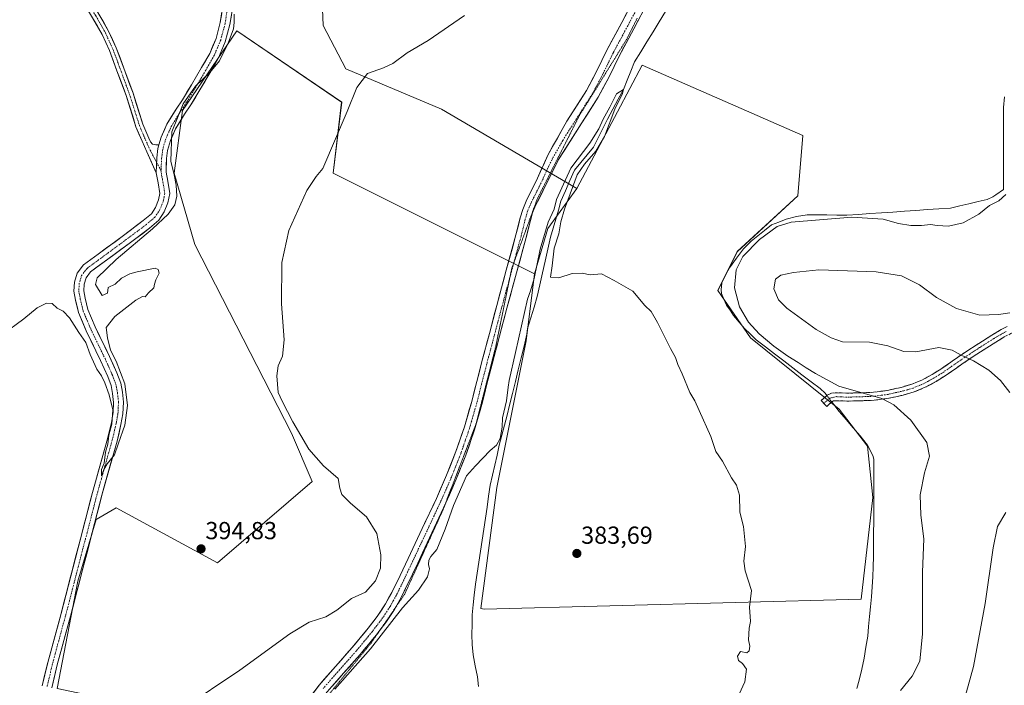
# Model space of a CAD drawing. Units: metres. Extents: x 549638 to 553082, y 4703164 to 4705502.
# Drawn here: x 551142 to 551542, y 4703697 to 4703968 of the extents above; entities that cross this region are included whole.
import ezdxf
from ezdxf.enums import TextEntityAlignment as Align

# ---------------------------------------------------------------- set-up
doc = ezdxf.new("R2010")
doc.units = ezdxf.units.M
doc.header["$MEASUREMENT"] = 0
for name, pattern in [('TRAZO_Y_PUNTO', [1, 0.5, -0.25, 0, -0.25]), ('TRAZOS2', [0.375, 0.25, -0.125]), ('TRAZOSX2', [1.5, 1, -0.5])]:
    doc.linetypes.add(name, pattern=pattern)
for name, color, linetype, lineweight in [('Camino', 19, 'TRAZOSX2', 0), ('Camino Cxs', 19, 'Continuous', 0), ('Camino eje', 19, 'TRAZO_Y_PUNTO', 0), ('Carátula', 7, 'Continuous', 5), ('Corriente natural lineal', 142, 'Continuous', 13), ('Corriente natural lineal oculto', 19, 'TRAZO_Y_PUNTO', 13), ('Cultivos herbáceos CxS', 92, 'Continuous', 0), ('Cultivos leñosos CxS', 92, 'Continuous', 0), ('Curva de nivel normal', 36, 'Continuous', 0), ('Pista', 135, 'Continuous', 13), ('Pista Cxs', 135, 'Continuous', 0), ('Pista eje', 135, 'TRAZO_Y_PUNTO', 0), ('Punto de cota en terreno', 7, 'Continuous', 0), ('Rótulo de punto de cota en terreno', 19, 'Continuous', 0), ('Vía pecuaria eje', 92, 'TRAZOS2', 0)]:
    doc.layers.add(name, color=color, linetype=linetype, lineweight=lineweight)
doc.styles.add('Arial', font='txt', dxfattribs={"height": 0.2})

# ---------------------------------------------------------------- blocks, each defined once
blk = doc.blocks.new('*U150')
at = {"layer": 'Cultivos herbáceos CxS', "color": 92, "linetype": 'Continuous', "lineweight": 0}
blk.add_polyline3d([(551156.7583, 4703695.5435, 393.8223), (551165.2103, 4703739.3247, 394.7686), (551172.6537, 4703764.3487, 394.8856), (551180.7745, 4703769.0811, 394.8902), (551222.0459, 4703746.7631, 394.6889), (551260.6141, 4703779.9009, 391.6188), (551252.1407, 4703799.5645, 390.7585), (551212.8919, 4703876.3595, 393.0686), (551204.3603, 4703905.3711, 394.6979), (551207.7749, 4703930.9693, 394.6016), (551229.9621, 4703963.3933, 394.1984), (551272.6259, 4703934.3817, 390.0504), (551269.2113, 4703905.3705, 389.0251), (551351.1257, 4703864.4125, 384.2526), (551347.7117, 4703837.1073, 384.6576), (551335.7619, 4703777.3787, 383.5984), (551329.3335, 4703728.1067, 383.663), (551330.7117, 4703727.8263, 383.5808), (551484.1677, 4703731.8819, 388.0613), (551488.9121, 4703773.2919, 388.5838), (551486.7943, 4703794.2147, 388.4483), (551475.2049, 4703809.3275, 388.7307), (551439.1497, 4703838.3335, 388.2469), (551425.7907, 4703857.6853, 388.2623), (551433.7441, 4703873.4757, 390.2782), (551458.4419, 4703896.1121, 388.1448), (551460.3503, 4703920.7277, 387.1938), (551395.0003, 4703949.4011, 385.7097), (551384.9513, 4703930.4269, 385.9954), (551368.4103, 4703899.1941, 385.6357), (551313.2173, 4703931.4051, 387.0915), (551274.3637, 4703947.8887, 390.5279), (551265.0541, 4703965.5529, 392.4207), (551264.4125, 4703982.2675, 394.0828)], dxfattribs=at)
blk = doc.blocks.new('*U151')
at = {"layer": 'Cultivos herbáceos CxS', "color": 92, "linetype": 'Continuous', "lineweight": 0}
blk.add_polyline3d([(551264.4125, 4703982.2675, 394.0828), (551265.0541, 4703965.5529, 392.4207), (551274.3637, 4703947.8887, 390.5279), (551313.2173, 4703931.4051, 387.0915), (551368.4103, 4703899.1941, 385.6357), (551356.5635, 4703882.8497, 384.3946), (551351.1257, 4703864.4125, 384.2526), (551269.2113, 4703905.3705, 389.0251), (551272.6259, 4703934.3817, 390.0504), (551229.9621, 4703963.3933, 394.1984), (551207.7749, 4703930.9693, 394.6016), (551204.3603, 4703905.3711, 394.6979), (551212.8919, 4703876.3595, 393.0686), (551252.1407, 4703799.5645, 390.7585), (551260.6141, 4703779.9009, 391.6188), (551222.0459, 4703746.7631, 394.6889), (551180.7745, 4703769.0811, 394.8902), (551172.6537, 4703764.3487, 394.8856), (551165.2103, 4703739.3247, 394.7686), (551156.7583, 4703695.5435, 393.8223)], dxfattribs=at)
blk = doc.blocks.new('5PATER')
at = {"layer": 'Carátula', "linetype": 'Continuous', "lineweight": 5}
h = blk.add_hatch(color=250, dxfattribs=at)
edge = h.paths.add_edge_path()
edge.add_ellipse((0, 0.01), major_axis=(-1.33, -1.34), ratio=0.999422, start_angle=0, end_angle=360)

msp = doc.modelspace()

# ---------------------------------------------------------------- linework, layer by layer
at = {"layer": 'Camino', "color": 19, "linetype": 'TRAZOSX2', "lineweight": 0}
for points in [[(551468.97, 4703811.64), (551467.93, 4703812.78), (551469.15, 4703813.9), (551470.36, 4703815.02), (551472.05, 4703815.88), (551475.14, 4703815.99), (551478.32, 4703815.83), (551483.74, 4703815.96), (551489.16, 4703816.17), (551494.84, 4703816.94), (551500.44, 4703818.19), (551504.74, 4703819.43), (551508.88, 4703821.13), (551513.04, 4703823.4), (551517.02, 4703825.91), (551521.23, 4703828.85), (551525.47, 4703831.77), (551529.49, 4703834.41), (551533.55, 4703837.03), (551537.34, 4703839.4), (551541.15, 4703841.72), (551543.6, 4703842.94)], [(551548.8, 4703842.68), (551548.31, 4703841.94), (551545.14, 4703840.08), (551542.72, 4703838.88), (551539.04, 4703836.63), (551535.29, 4703834.29), (551531.26, 4703831.7), (551527.28, 4703829.08), (551523.08, 4703826.19), (551518.81, 4703823.21), (551514.68, 4703820.6), (551510.27, 4703818.2), (551505.81, 4703816.36), (551501.25, 4703815.04), (551495.41, 4703813.74), (551489.44, 4703812.94), (551483.84, 4703812.72), (551478.27, 4703812.59), (551475.12, 4703812.74), (551472.88, 4703812.66), (551472.23, 4703812.33), (551471.34, 4703811.51), (551470.13, 4703810.39), (551468.97, 4703811.64)]]:
    msp.add_lwpolyline(points, dxfattribs=at)
at = {"layer": 'Camino Cxs', "color": 19, "linetype": 'Continuous', "lineweight": 0}
msp.add_polyline3d([(551542.72, 4703838.88, 395.92), (551539.04, 4703836.63, 395.78), (551535.29, 4703834.29, 395.57), (551531.26, 4703831.7, 395.25), (551527.28, 4703829.08, 394.74), (551525.18, 4703827.64, 394.39), (551523.08, 4703826.19, 394.05), (551520.95, 4703824.7, 393.7), (551518.81, 4703823.21, 393.37), (551514.68, 4703820.6, 392.61), (551512.48, 4703819.4, 392.2), (551510.27, 4703818.2, 391.82), (551505.81, 4703816.36, 391.14), (551501.25, 4703815.04, 390.58), (551498.33, 4703814.39, 390.27), (551495.41, 4703813.74, 389.97), (551492.43, 4703813.34, 389.73), (551489.44, 4703812.94, 389.58), (551486.64, 4703812.83, 389.47), (551483.84, 4703812.72, 389.44), (551481.06, 4703812.66, 389.4), (551478.27, 4703812.59, 389.32), (551475.12, 4703812.74, 389.17), (551472.88, 4703812.66, 388.97), (551472.23, 4703812.33, 388.86), (551471.34, 4703811.51, 388.62), (551470.13, 4703810.39, 388.24), (551467.93, 4703812.78, 388.21), (551469.15, 4703813.9, 388.58), (551470.36, 4703815.02, 388.94), (551472.05, 4703815.88, 389.31), (551475.14, 4703815.99, 389.55), (551478.32, 4703815.83, 389.72), (551481.03, 4703815.9, 389.87), (551483.74, 4703815.96, 389.94), (551486.45, 4703816.07, 390.01), (551489.16, 4703816.17, 390.19), (551492, 4703816.56, 390.42), (551494.84, 4703816.94, 390.51), (551497.64, 4703817.57, 390.67), (551500.44, 4703818.19, 390.94), (551504.74, 4703819.43, 391.54), (551508.88, 4703821.13, 392.17), (551513.04, 4703823.4, 392.82), (551517.02, 4703825.91, 393.13), (551519.13, 4703827.38, 393.51), (551521.23, 4703828.85, 394.1), (551523.35, 4703830.31, 394.56), (551525.47, 4703831.77, 395), (551529.49, 4703834.41, 395.44), (551533.55, 4703837.03, 395.63), (551537.34, 4703839.4, 395.72), (551541.15, 4703841.72, 395.72), (551543.6, 4703842.94, 395.69)], dxfattribs=at)
at = {"layer": 'Camino eje', "color": 19, "linetype": 'TRAZO_Y_PUNTO', "lineweight": 0}
msp.add_lwpolyline([(551543.16, 4703840.91), (551541.94, 4703840.3), (551540.03, 4703839.14), (551538.19, 4703838.02), (551536.3, 4703836.83), (551534.42, 4703835.66), (551532.41, 4703834.37), (551530.38, 4703833.06), (551528.39, 4703831.75), (551526.38, 4703830.43), (551522.16, 4703827.52), (551517.92, 4703824.56), (551515.93, 4703823.31), (551513.86, 4703822), (551511.78, 4703820.87), (551509.58, 4703819.67), (551507.51, 4703818.82), (551505.28, 4703817.9), (551503, 4703817.24), (551500.85, 4703816.62), (551495.13, 4703815.34), (551492.29, 4703814.96), (551489.3, 4703814.56), (551482.58, 4703814.31), (551478.3, 4703814.21), (551474.16, 4703814.4), (551471.59, 4703813.82), (551468.97, 4703811.64)], dxfattribs=at)
at = {"layer": 'Corriente natural lineal', "color": 142, "linetype": 'Continuous', "lineweight": 13}
for points in [[(551404.47, 4703971.18, 386.89), (551401.95, 4703967.09, 387.3), (551399.44, 4703963, 386.9), (551396.93, 4703958.9, 387.05), (551394.42, 4703954.81, 386.15), (551391.9, 4703950.72, 386.17), (551390.4, 4703946.98, 385.59), (551388.89, 4703943.24, 385.28), (551387.38, 4703939.5, 385.07), (551385.19, 4703935.48, 385.15), (551383.01, 4703931.45, 384.9), (551380.82, 4703927.43, 384.39), (551378.94, 4703923.64, 385.31), (551377.05, 4703919.85, 384.55), (551375.16, 4703916.05, 384.7), (551372.59, 4703912.93, 384.25), (551370.01, 4703909.81, 385.16), (551367.44, 4703906.69, 384.4), (551365.6, 4703902.47, 384.06), (551363.77, 4703898.26, 384.81), (551361.93, 4703894.04, 384.16), (551360.86, 4703890.35, 384.35), (551359.79, 4703886.66, 384.74), (551358.72, 4703882.97, 384.65), (551357.65, 4703879.28, 384.01), (551356.57, 4703874.45, 383.52), (551355.49, 4703869.63, 383.95), (551354.41, 4703864.8, 384.4), (551353.33, 4703859.97, 384.13), (551352.25, 4703855.15, 384.09), (551350.95, 4703850.84, 384.47), (551349.64, 4703846.53, 384.64), (551348.34, 4703842.22, 384.71), (551348.07, 4703839.83, 384.7), (551346.89, 4703835, 384.44), (551345.71, 4703830.18, 384.24), (551344.54, 4703825.35, 384.41), (551343.36, 4703820.52, 384.51), (551342.18, 4703815.7, 384.26), (551341, 4703810.87, 384.07), (551339.96, 4703806.82, 384.01), (551338.91, 4703802.77, 384.13), (551337.87, 4703798.71, 384.9), (551336.82, 4703794.66, 384.91), (551335.9, 4703790.58, 384.59), (551334.98, 4703786.5, 384.25), (551334.05, 4703782.42, 384.06), (551333.13, 4703778.34, 383.97), (551332.47, 4703773.86, 382.81), (551331.81, 4703769.39, 382.87), (551331.15, 4703764.91, 384.09), (551330.49, 4703760.44, 384.06), (551329.83, 4703755.96, 383.78), (551329.16, 4703751.48, 383.92), (551328.5, 4703747.01, 383.93), (551327.84, 4703742.53, 382.96), (551327.18, 4703738.06, 382.64), (551326.52, 4703733.58, 382.9), (551326.16, 4703729.59, 382.54), (551325.79, 4703725.6, 382.79), (551325.71, 4703721.61, 382.95), (551325.62, 4703717.61, 382.74), (551325.74, 4703713.46, 382.05), (551326.15, 4703709.3, 381.82), (551327.03, 4703704.83, 382.29), (551327.91, 4703700.36, 383.09), (551328.38, 4703696.44, 383.36)], [(551542.59, 4703936.54, 389.44), (551542.17, 4703932.2, 389.32), (551542.16, 4703927.43, 389.26), (551542.15, 4703922.66, 389.29), (551542.14, 4703917.89, 389.15), (551542.13, 4703913.13, 389.14), (551542.12, 4703908.36, 389.13), (551542.11, 4703903.59, 389.16), (551542.1, 4703898.82, 389.29), (551539, 4703896.52, 389.55), (551537.72, 4703895.75, 389.68), (551535.49, 4703894.75, 389.69), (551531.75, 4703893.86, 389.2), (551528.02, 4703892.98, 389.19), (551524.28, 4703892.09, 389.3), (551520.54, 4703891.2, 389.41), (551515.86, 4703890.88, 389.34), (551511.17, 4703890.56, 389.46), (551506.49, 4703890.23, 389.45), (551501.8, 4703889.91, 389.45), (551497.12, 4703889.59, 389.56), (551492.43, 4703889.27, 389.66), (551487.75, 4703888.94, 389.78), (551483.06, 4703888.62, 389.59), (551478.38, 4703888.3, 389.52), (551474.32, 4703888.34, 389.42), (551470.25, 4703888.38, 389.31), (551466.19, 4703888.42, 389.34), (551462.12, 4703888.46, 389.17), (551457.82, 4703887.71, 389.28), (551453.58, 4703886.62, 389.5), (551450.61, 4703885.47, 389.44), (551447.63, 4703884.31, 388.94), (551444.86, 4703882.12, 389.03), (551442.1, 4703879.94, 388.87), (551439.33, 4703877.75, 388.62), (551436.32, 4703874.66, 388.65), (551433.45, 4703870.74, 388.96), (551430.57, 4703866.82, 388.52), (551429.25, 4703864.47, 388.31), (551427.93, 4703862.12, 388.01), (551427.49, 4703860.77, 387.94), (551427.12, 4703857.9, 387.94), (551427.29, 4703856.43, 387.89), (551428.3, 4703854.08, 388.01), (551429.3, 4703851.72, 388.02), (551430.78, 4703849.59, 388.25), (551432.25, 4703847.45, 388.4), (551434.43, 4703844.8, 388.38), (551436.61, 4703842.14, 388.4), (551439.05, 4703839.82, 388.66), (551441.48, 4703837.5, 388.59), (551445.2, 4703834.67, 388.65), (551448.91, 4703831.83, 388.74), (551452.63, 4703829, 388.73), (551456.35, 4703826.16, 388.8), (551460.07, 4703823.33, 388.44), (551463.78, 4703820.49, 388.55), (551467.5, 4703817.66, 388.56), (551469.49, 4703815.76, 388.83), (551470.19, 4703814.87, 388.89)], [(551472.21, 4703812.31, 388.85), (551473.03, 4703811.26, 388.75), (551475.21, 4703808.39, 388.52), (551478.08, 4703805.08, 388.45), (551480.95, 4703801.77, 388.38), (551483.82, 4703798.46, 388.26), (551486.75, 4703794.67, 388.3), (551488.95, 4703790.38, 388.42), (551489.29, 4703788.89, 388.41), (551489.37, 4703787.39, 388.37), (551489.35, 4703782.63, 388.22), (551489.33, 4703777.86, 388.11), (551489.31, 4703773.1, 388), (551489.29, 4703768.34, 387.97), (551489.27, 4703763.57, 387.95), (551489.25, 4703758.81, 387.91), (551489.23, 4703754.04, 387.89), (551489.21, 4703749.28, 387.92), (551489.06, 4703745.17, 388.04), (551488.9, 4703741.06, 388.09), (551488.62, 4703736.95, 388.03), (551488.34, 4703732.84, 387.99), (551487.97, 4703728.85, 388.1), (551487.6, 4703724.86, 388.06), (551487.22, 4703720.87, 388.12), (551486.85, 4703716.88, 388.16), (551486.13, 4703712.4, 388.04), (551485.41, 4703707.91, 388.04), (551484.41, 4703703.47, 388.25), (551483.4, 4703699.02, 388.47), (551482.42, 4703695.63, 388.24)]]:
    msp.add_polyline3d(points, dxfattribs=at)
at = {"layer": 'Corriente natural lineal oculto', "color": 19, "linetype": 'TRAZO_Y_PUNTO', "lineweight": 13}
msp.add_polyline3d([(551470.19, 4703814.87, 388.89), (551472.21, 4703812.31, 388.85)], dxfattribs=at)
at = {"layer": 'Cultivos herbáceos CxS', "color": 92, "linetype": 'Continuous', "lineweight": 0}
for points in [[(551264.41, 4703982.27, 394.08), (551265.05, 4703965.55, 392.42), (551274.36, 4703947.89, 390.53), (551313.22, 4703931.41, 387.09), (551368.41, 4703899.19, 385.64)], [(551264.41, 4703982.27, 394.08), (551265.05, 4703965.55, 392.42), (551274.36, 4703947.89, 390.53), (551313.22, 4703931.41, 387.09), (551368.41, 4703899.19, 385.64)], [(551351.13, 4703864.41, 384.25), (551269.21, 4703905.37, 389.03), (551272.63, 4703934.38, 390.05), (551229.96, 4703963.39, 394.2), (551207.77, 4703930.97, 394.6), (551204.36, 4703905.37, 394.7), (551212.89, 4703876.36, 393.07), (551252.14, 4703799.56, 390.76), (551260.61, 4703779.9, 391.62), (551222.05, 4703746.76, 394.69), (551180.77, 4703769.08, 394.89), (551172.65, 4703764.35, 394.89), (551165.21, 4703739.32, 394.77), (551156.76, 4703695.54, 393.82), (551173.63, 4703692.05, 392.95), (551175.34, 4703656.21, 391.58), (551167.23, 4703629.29, 390.69), (551161.98, 4703619.43, 390.68), (551150.87, 4703586.94, 388.88), (551148.55, 4703574.05, 389.96)], [(551351.13, 4703864.41, 384.25), (551269.21, 4703905.37, 389.03), (551272.63, 4703934.38, 390.05), (551229.96, 4703963.39, 394.2), (551207.77, 4703930.97, 394.6), (551204.36, 4703905.37, 394.7), (551212.89, 4703876.36, 393.07), (551252.14, 4703799.56, 390.76), (551260.61, 4703779.9, 391.62), (551222.05, 4703746.76, 394.69), (551180.77, 4703769.08, 394.89), (551172.65, 4703764.35, 394.89), (551165.21, 4703739.32, 394.77), (551156.76, 4703695.54, 393.82), (551173.63, 4703692.05, 392.95), (551175.34, 4703656.21, 391.58), (551167.23, 4703629.29, 390.69), (551161.98, 4703619.43, 390.68), (551150.87, 4703586.94, 388.88), (551148.55, 4703574.05, 389.96)], [(551351.13, 4703864.41, 384.25), (551347.71, 4703837.11, 384.66), (551335.76, 4703777.38, 383.6), (551329.33, 4703728.11, 383.66), (551330.71, 4703727.83, 383.58), (551484.17, 4703731.88, 388.06), (551488.91, 4703773.29, 388.58), (551486.79, 4703794.21, 388.45), (551475.2, 4703809.33, 388.73), (551439.15, 4703838.33, 388.25), (551425.79, 4703857.69, 388.26), (551433.74, 4703873.48, 390.28), (551458.44, 4703896.11, 388.14), (551460.35, 4703920.73, 387.19), (551395, 4703949.4, 385.71), (551384.95, 4703930.43, 386), (551368.41, 4703899.19, 385.64)], [(551368.41, 4703899.19, 385.64), (551356.56, 4703882.85, 384.39), (551351.13, 4703864.41, 384.25)]]:
    msp.add_polyline3d(points, dxfattribs=at)
at = {"layer": 'Cultivos leñosos CxS', "color": 92, "linetype": 'Continuous', "lineweight": 0}
msp.add_polyline3d([(551330.71, 4703727.83, 383.58), (551329.33, 4703728.11, 383.66), (551335.76, 4703777.38, 383.6), (551347.71, 4703837.11, 384.66), (551351.13, 4703864.41, 384.25), (551356.56, 4703882.85, 384.39), (551368.41, 4703899.19, 385.64), (551384.95, 4703930.43, 386), (551395, 4703949.4, 385.71), (551460.35, 4703920.73, 387.19), (551458.44, 4703896.11, 388.14), (551433.74, 4703873.48, 390.28), (551425.79, 4703857.69, 388.26), (551439.15, 4703838.33, 388.25), (551475.2, 4703809.33, 388.73), (551486.79, 4703794.21, 388.45), (551488.91, 4703773.29, 388.58), (551484.17, 4703731.88, 388.06), (551330.71, 4703727.83, 383.58)], close=True, dxfattribs=at)
for points in [[(551351.13, 4703864.41, 384.25), (551347.71, 4703837.11, 384.66), (551335.76, 4703777.38, 383.6), (551329.33, 4703728.11, 383.66), (551330.71, 4703727.83, 383.58), (551484.17, 4703731.88, 388.06), (551488.91, 4703773.29, 388.58), (551486.79, 4703794.21, 388.45), (551475.2, 4703809.33, 388.73), (551439.15, 4703838.33, 388.25), (551425.79, 4703857.69, 388.26), (551433.74, 4703873.48, 390.28), (551458.44, 4703896.11, 388.14), (551460.35, 4703920.73, 387.19), (551395, 4703949.4, 385.71), (551384.95, 4703930.43, 386), (551368.41, 4703899.19, 385.64)], [(551368.41, 4703899.19, 385.64), (551356.56, 4703882.85, 384.39), (551351.13, 4703864.41, 384.25)]]:
    msp.add_polyline3d(points, dxfattribs=at)
at = {"layer": 'Curva de nivel normal', "color": 36, "linetype": 'Continuous', "lineweight": 0}
for points in [[(551228.8, 4703970.2, 395), (551228.89, 4703966.76, 395), (551228.55, 4703964.17, 395), (551226.47, 4703958.37, 395), (551222.86, 4703951.19, 395), (551218.91, 4703946.38, 395), (551213.14, 4703940.86, 395), (551208.15, 4703933.7, 395), (551203.48, 4703922.17, 395), (551203.1, 4703910.32, 395), (551204.45, 4703904.67, 395), (551205.26, 4703900.55, 395), (551205.53, 4703896.06, 395), (551204.66, 4703892.56, 395), (551201.99, 4703888.73, 395), (551195.6, 4703882.73, 395), (551180.83, 4703870.27, 395), (551173.1, 4703862.79, 395), (551172.35, 4703860.04, 395), (551175.09, 4703855.59, 395), (551177.32, 4703856.59, 395), (551177.57, 4703858.8, 395), (551180.38, 4703860.23, 395), (551183.04, 4703862.6, 395), (551186.38, 4703864.4, 395), (551189.38, 4703865.23, 395), (551196.71, 4703866.73, 395), (551197.84, 4703866.17, 395), (551198.38, 4703864.73, 395), (551197.01, 4703861.98, 395), (551196.42, 4703860.26, 395), (551196.12, 4703858.66, 395), (551193.96, 4703856.69, 395), (551192.64, 4703855.01, 395), (551191.5, 4703855.22, 395), (551188.82, 4703853.7, 395), (551180.26, 4703846.99, 395), (551176.7, 4703842.61, 395), (551177.34, 4703838.4, 395), (551178.51, 4703833.32, 395), (551180.74, 4703828.82, 395), (551184.38, 4703819.57, 395), (551185.45, 4703810.79, 395), (551184.38, 4703802.74, 395), (551181.73, 4703795.41, 395), (551180.19, 4703790.74, 395), (551177.2, 4703787.07, 395), (551175.75, 4703784.74, 395), (551174.8, 4703782.11, 395), (551174.89, 4703784.74, 395), (551175.93, 4703787.34, 395), (551176.5, 4703791.8, 395), (551177.41, 4703795, 395), (551177.86, 4703798.74, 395), (551179.08, 4703803.25, 395), (551179.48, 4703809.07, 395), (551177.99, 4703815.13, 395), (551176.23, 4703820.05, 395), (551174.84, 4703822.89, 395), (551172.94, 4703825.63, 395), (551170.23, 4703831.5, 395), (551168.42, 4703836.44, 395), (551165.55, 4703840.57, 395), (551161.84, 4703846.53, 395), (551159.26, 4703849.17, 395), (551156.82, 4703850.39, 395), (551154.71, 4703852.28, 395), (551152.38, 4703852.45, 395), (551148.66, 4703850.6, 395), (551143.16, 4703846.12, 395), (551134.32, 4703839.6, 395)], [(551322.64, 4703969.57, 390), (551307.85, 4703959.49, 390), (551299.29, 4703954.44, 390), (551293.45, 4703950.09, 390), (551289.67, 4703948.26, 390), (551283.21, 4703945.98, 390), (551278.79, 4703940.29, 390), (551274.92, 4703930.58, 390), (551264.9, 4703907.27, 390), (551262.24, 4703904.06, 390), (551258.42, 4703898.4, 390), (551251.08, 4703882.02, 390), (551248.31, 4703869, 390), (551248.11, 4703852.14, 390), (551249.16, 4703837.52, 390), (551248.49, 4703830.88, 390), (551246.81, 4703826.95, 390), (551246.2, 4703822.94, 390), (551246.76, 4703816.16, 390), (551248.44, 4703812.58, 390), (551252.69, 4703804.12, 390), (551259.31, 4703793.02, 390), (551265.22, 4703786.23, 390), (551271.19, 4703781.01, 390), (551271.83, 4703777.08, 390), (551272.69, 4703774.53, 390), (551276.26, 4703771.03, 390), (551282.76, 4703765.47, 390), (551286.96, 4703758.67, 390), (551288.64, 4703750.01, 390), (551288.44, 4703744.56, 390), (551286.38, 4703739.44, 390), (551282.37, 4703734.84, 390), (551276.59, 4703732.24, 390), (551270.67, 4703727.48, 390), (551266.17, 4703724.72, 390), (551259.43, 4703722.6, 390), (551251.52, 4703717.88, 390), (551231.19, 4703703.03, 390), (551207.74, 4703687.3, 390)], [(551269.91, 4703695.35, 385), (551284.36, 4703711.76, 385), (551297.34, 4703728.44, 385), (551303.87, 4703735.67, 385), (551307.62, 4703741.07, 385), (551308.42, 4703744.28, 385), (551308.05, 4703746.09, 385), (551308.08, 4703747.86, 385), (551308.99, 4703749.26, 385), (551311.41, 4703752.15, 385), (551314.83, 4703760.41, 385), (551318.13, 4703770.07, 385), (551323.47, 4703782.14, 385), (551327.1, 4703786.25, 385), (551333.06, 4703792.44, 385), (551335.65, 4703794.63, 385), (551337.2, 4703797.34, 385), (551338.04, 4703801.99, 385), (551338.12, 4703805.72, 385), (551339.7, 4703812.73, 385), (551340.39, 4703818.32, 385), (551340.77, 4703821.04, 385), (551343.38, 4703832.4, 385), (551348.33, 4703854.16, 385), (551349.46, 4703857.43, 385), (551350.99, 4703862.49, 385), (551353.5, 4703874.4, 385), (551356.66, 4703885.4, 385), (551359.18, 4703890.73, 385), (551360.16, 4703894.73, 385), (551362.22, 4703899.42, 385), (551366, 4703907.48, 385), (551373.7, 4703917.58, 385), (551377.38, 4703923.45, 385), (551379.05, 4703927.42, 385), (551381.81, 4703932.24, 385), (551384.56, 4703937.74, 385), (551387.38, 4703939.5, 385), (551386.94, 4703937.87, 385), (551383.88, 4703931.4, 385), (551379.64, 4703920.4, 385), (551376.17, 4703914.4, 385), (551371.49, 4703909.06, 385), (551368.54, 4703904.73, 385), (551366.65, 4703899.52, 385), (551363.3, 4703890.71, 385), (551361.88, 4703885.56, 385), (551361.1, 4703880.7, 385), (551359.13, 4703874.85, 385), (551358.41, 4703867.67, 385), (551357.6, 4703862.99, 385), (551361.08, 4703862.82, 385), (551366.55, 4703864.55, 385), (551370.52, 4703864.73, 385), (551373.79, 4703863.97, 385), (551378.47, 4703864.43, 385), (551383.59, 4703861.76, 385), (551391.21, 4703857.42, 385), (551396.1, 4703851.54, 385), (551398.6, 4703849.03, 385), (551401.29, 4703844.63, 385), (551406.56, 4703833.98, 385), (551408.62, 4703830.32, 385), (551409.5, 4703827.53, 385), (551411.31, 4703823.68, 385), (551414.41, 4703816.11, 385), (551416.43, 4703812.73, 385), (551418.14, 4703808.73, 385), (551422.89, 4703798.2, 385), (551425.02, 4703792.02, 385), (551427.69, 4703788.19, 385), (551431.38, 4703781.29, 385), (551433.44, 4703778.31, 385), (551434.61, 4703774.25, 385), (551434.77, 4703767.41, 385), (551436.26, 4703761.56, 385), (551437.12, 4703753.36, 385), (551436.38, 4703747.41, 385), (551436.97, 4703743.41, 385), (551439.51, 4703735.46, 385), (551438.7, 4703728.74, 385), (551439.07, 4703722.91, 385), (551438.62, 4703720.07, 385), (551438.33, 4703715.41, 385), (551438.78, 4703712.74, 385), (551438.61, 4703710.88, 385), (551437.68, 4703710.04, 385), (551435.06, 4703710.63, 385), (551433.8, 4703708.78, 385), (551434.16, 4703706.94, 385), (551435.86, 4703705.7, 385), (551437.46, 4703703.5, 385), (551436.81, 4703698.31, 385), (551432.25, 4703688.26, 385)], [(551500.22, 4703694.74, 390), (551505, 4703700.54, 390), (551508.03, 4703706.66, 390), (551509.08, 4703717.87, 390), (551509.2, 4703742.9, 390), (551509.74, 4703756.55, 390), (551508.4, 4703766.21, 390), (551508.22, 4703774.37, 390), (551510.01, 4703783.38, 390), (551511.96, 4703790.11, 390), (551510.91, 4703795.74, 390), (551504.39, 4703804.87, 390), (551497.43, 4703811.08, 390), (551492.64, 4703813.6, 390), (551475.01, 4703818.72, 390), (551465.55, 4703823.77, 390), (551461.77, 4703826.08, 390), (551458.52, 4703828.37, 390), (551454.25, 4703830.9, 390), (551448.6, 4703834.95, 390), (551442.68, 4703840.04, 390), (551438.32, 4703844.74, 390), (551434.59, 4703851, 390), (551432.56, 4703858.73, 390), (551433.24, 4703866.06, 390), (551436.04, 4703871.41, 390), (551442.77, 4703878.4, 390), (551450.03, 4703883.73, 390), (551455.7, 4703885.51, 390), (551480.38, 4703887.5, 390), (551493.19, 4703886.68, 390), (551499.42, 4703884.97, 390), (551504.46, 4703884.16, 390), (551508.7, 4703884.08, 390), (551512.37, 4703884.53, 390), (551515.18, 4703884.07, 390), (551519.77, 4703883.87, 390), (551525.77, 4703885.21, 390), (551532.1, 4703888.73, 390), (551536.4, 4703892.26, 390), (551540.28, 4703894.2, 390), (551543.02, 4703896.74, 390)], [(551544.7, 4703816.08, 395), (551540.93, 4703821.03, 395), (551536.21, 4703825.18, 395), (551529.85, 4703829.03, 395), (551524.93, 4703831.26, 395), (551521.24, 4703833.36, 395), (551515.8, 4703834.42, 395), (551506.39, 4703832.71, 395), (551501.56, 4703832.83, 395), (551495.05, 4703835.08, 395), (551487.56, 4703836.63, 395), (551476.52, 4703836.77, 395), (551471.94, 4703838.39, 395), (551465.83, 4703841.77, 395), (551453.88, 4703850.44, 395), (551450.57, 4703853.82, 395), (551448.62, 4703858.3, 395), (551449.3, 4703862.28, 395), (551451.46, 4703863.93, 395), (551456.68, 4703864.99, 395), (551466.95, 4703866.06, 395), (551490.24, 4703865.17, 395), (551500.54, 4703863.63, 395), (551507.92, 4703859.95, 395), (551514.87, 4703854.79, 395), (551523.05, 4703850.32, 395), (551532.54, 4703847.64, 395), (551540.07, 4703847.82, 395), (551544.69, 4703848.49, 395)], [(551525.94, 4703690.24, 395), (551529.9, 4703704.55, 395), (551534.68, 4703730.12, 395), (551537.88, 4703752.86, 395), (551539.71, 4703761.5, 395), (551543.14, 4703767.2, 395)]]:
    msp.add_polyline3d(points, dxfattribs=at)
at = {"layer": 'Pista', "color": 135, "linetype": 'Continuous', "lineweight": 13}
for points in [[(551022.91, 4704148.32), (551035.83, 4704133.83), (551054.24, 4704112.14), (551082.98, 4704080.76), (551095.78, 4704068.28), (551108.31, 4704055.01), (551121.71, 4704039.48), (551130.93, 4704026.87), (551144.03, 4704010.7), (551156.53, 4703994.81), (551166.21, 4703982.37), (551170.7, 4703975.31), (551173.79, 4703970.2), (551177.75, 4703963.25), (551180.87, 4703956.47), (551183.96, 4703948.16), (551187.67, 4703937.96), (551191.69, 4703925.38), (551194.09, 4703919.64), (551194.74, 4703918.2), (551195.59, 4703917.21), (551196.96, 4703916.95), (551198.24, 4703916.97)], [(551197.11, 4703905.53), (551193.27, 4703914.14), (551191.34, 4703918.44), (551188.87, 4703924.34), (551184.83, 4703936.99), (551181.14, 4703947.12), (551178.09, 4703955.32), (551175.08, 4703961.88), (551171.2, 4703968.68), (551168.15, 4703973.73), (551163.75, 4703980.64), (551154.17, 4703992.96), (551141.69, 4704008.83), (551128.55, 4704025.04), (551119.36, 4704037.62), (551106.08, 4704053), (551093.64, 4704066.18), (551080.82, 4704078.68), (551051.99, 4704110.16), (551033.57, 4704131.86), (551022.26, 4704144.66)], [(551228.93, 4703977.33), (551227.11, 4703965.91), (551225.25, 4703958.9), (551222.5, 4703952.42), (551219.05, 4703946.38), (551214.91, 4703939.37), (551211.18, 4703933.19), (551208.64, 4703929.37), (551205.02, 4703923.48), (551202.91, 4703918.75), (551201.72, 4703914.6), (551201.33, 4703911.35), (551201.13, 4703905.83), (551201.83, 4703902.11), (551202.63, 4703897.07), (551201.89, 4703893.36), (551200.37, 4703889.62), (551198.21, 4703886.25), (551194.34, 4703882.95), (551186.13, 4703876.77), (551175.86, 4703869.25), (551170.37, 4703865.19), (551168.54, 4703862.84), (551167.76, 4703860.24), (551167.58, 4703857.55), (551168.16, 4703854.56), (551169.28, 4703849.9), (551172.26, 4703842.79), (551178.07, 4703830.75), (551181.07, 4703824.11), (551182.64, 4703819.96), (551183.32, 4703816.22), (551183.77, 4703812.19), (551183.54, 4703807.46), (551182.77, 4703803.04), (551181.16, 4703796.28), (551175.02, 4703774.35), (551162.21, 4703725.04), (551156.82, 4703705.17), (551154.62, 4703695.85)], [(551198.24, 4703916.97), (551199.14, 4703920.13), (551201.47, 4703925.35), (551205.27, 4703931.53), (551207.8, 4703935.33), (551211.48, 4703941.42), (551215.59, 4703948.39), (551218.91, 4703954.2), (551221.46, 4703960.2), (551223.2, 4703966.74), (551224.98, 4703977.97)], [(551256.44, 4703687.69), (551263.43, 4703696.9), (551270.15, 4703704.58), (551276.9, 4703712.23), (551280.2, 4703716.16), (551283.45, 4703720.13), (551287.14, 4703724.94), (551290.47, 4703730), (551293.03, 4703734.61), (551295.37, 4703739.32), (551297.54, 4703743.9), (551299.7, 4703748.48), (551305.46, 4703760.72), (551311.19, 4703772.98), (551315.37, 4703782.43), (551319.16, 4703792.05), (551322.63, 4703802.14), (551325.58, 4703812.39), (551327.65, 4703820.56), (551329.74, 4703828.72), (551332.76, 4703840.12), (551335.79, 4703851.52), (551339.68, 4703865.89), (551343.61, 4703880.26), (551345.33, 4703887.24), (551346.34, 4703890.67), (551347.69, 4703893.97), (551352.41, 4703903.41), (551356.56, 4703912.8), (551364.38, 4703926.58), (551372.34, 4703939.1), (551376.59, 4703947.07), (551380.67, 4703955.5), (551386.71, 4703966.73), (551392.61, 4703977.84)], [(551397.49, 4703975.31), (551391.56, 4703964.14), (551385.57, 4703953.01), (551381.49, 4703944.58), (551377.09, 4703936.33), (551360.95, 4703910.93), (551356.24, 4703901.5), (551351.6, 4703892.19), (551350.38, 4703889.25), (551349.46, 4703886.12), (551347.76, 4703879.18), (551343.81, 4703864.77), (551339.93, 4703850.41), (551336.9, 4703839.03), (551333.89, 4703827.64), (551331.8, 4703819.5), (551329.71, 4703811.27), (551326.72, 4703800.85), (551323.18, 4703790.57), (551319.32, 4703780.78), (551315.09, 4703771.21), (551314.44, 4703769.83)], [(551150.7, 4703696.63), (551152.94, 4703706.15), (551158.35, 4703726.07), (551171.15, 4703775.39), (551177.29, 4703797.28), (551178.85, 4703803.85), (551179.56, 4703807.9), (551179.76, 4703812.06), (551179.36, 4703815.65), (551178.77, 4703818.89), (551177.37, 4703822.58), (551174.45, 4703829.06), (551168.61, 4703841.15), (551165.46, 4703848.65), (551164.25, 4703853.72), (551163.56, 4703857.3), (551163.8, 4703860.96), (551164.93, 4703864.7), (551167.55, 4703868.07), (551173.49, 4703872.47), (551183.75, 4703879.98), (551191.84, 4703886.08), (551195.16, 4703888.91), (551196.81, 4703891.47), (551198.04, 4703894.51), (551198.57, 4703897.15), (551197.89, 4703901.42), (551197.11, 4703905.53)], [(551314.44, 4703769.83), (551309.33, 4703758.9), (551303.58, 4703746.66), (551301.41, 4703742.07), (551299.22, 4703737.45), (551296.82, 4703732.62), (551294.56, 4703728.53)], [(551294.56, 4703728.53), (551294.14, 4703727.78), (551290.63, 4703722.45), (551288.2, 4703719.29)], [(551288.2, 4703719.29), (551286.8, 4703717.47), (551283.5, 4703713.42), (551280.15, 4703709.43), (551273.37, 4703701.75), (551266.75, 4703694.19), (551259.85, 4703685.09), (551252.75, 4703675.78), (551246.34, 4703668.42), (551236.26, 4703655.26)]]:
    msp.add_lwpolyline(points, dxfattribs=at)
at = {"layer": 'Pista Cxs', "color": 135, "linetype": 'Continuous', "lineweight": 0}
msp.add_lwpolyline([(551198.24, 4703916.97), (551197.79, 4703915.39), (551197.34, 4703911.66), (551197.11, 4703905.53)], dxfattribs=at)
msp.add_lwpolyline([(551198.24, 4703916.97), (551197.79, 4703915.39), (551197.34, 4703911.66), (551197.11, 4703905.53)], dxfattribs=at)
for points in [[(551395.51, 4703971.59, 387.16), (551393.54, 4703967.86, 387.14), (551391.56, 4703964.14, 387.14), (551389.56, 4703960.43, 387.04), (551387.57, 4703956.72, 386.97), (551385.57, 4703953.01, 386.92), (551383.53, 4703948.8, 386.99), (551381.49, 4703944.58, 387.07), (551379.29, 4703940.46, 386.76), (551377.09, 4703936.33, 386.86), (551374.78, 4703932.7, 386.91), (551372.48, 4703929.07, 386.74), (551370.17, 4703925.44, 387.24), (551367.87, 4703921.82, 386.94), (551365.56, 4703918.19, 386.79), (551363.26, 4703914.56, 386.71), (551360.95, 4703910.93, 386.44), (551359.38, 4703907.79, 386.36), (551357.81, 4703904.64, 386.3), (551356.24, 4703901.5, 386.3), (551354.69, 4703898.4, 386.23), (551353.15, 4703895.29, 386.26), (551351.6, 4703892.19, 386.28), (551350.38, 4703889.25, 386.2), (551349.46, 4703886.12, 386.15), (551348.61, 4703882.65, 386.14), (551347.76, 4703879.18, 386.11), (551346.44, 4703874.38, 385.99), (551345.13, 4703869.57, 385.98), (551343.81, 4703864.77, 386.08), (551342.52, 4703859.98, 386.06), (551341.22, 4703855.2, 386.05), (551339.93, 4703850.41, 385.94), (551338.92, 4703846.62, 385.98), (551337.91, 4703842.82, 386.03), (551336.9, 4703839.03, 385.99), (551335.9, 4703835.23, 385.79), (551334.89, 4703831.44, 385.79), (551333.89, 4703827.64, 385.9), (551332.85, 4703823.57, 386), (551331.8, 4703819.5, 385.98), (551330.76, 4703815.39, 385.96), (551329.71, 4703811.27, 385.8), (551328.71, 4703807.8, 385.7), (551327.72, 4703804.32, 385.73), (551326.72, 4703800.85, 385.71), (551325.54, 4703797.42, 385.63), (551324.36, 4703794, 385.66), (551323.18, 4703790.57, 385.59), (551321.89, 4703787.31, 385.56), (551320.61, 4703784.04, 385.33), (551319.32, 4703780.78, 385.33), (551317.91, 4703777.59, 385.41), (551316.5, 4703774.4, 385.44), (551315.09, 4703771.21, 385.34), (551313.17, 4703767.11, 385.33), (551311.25, 4703763, 385.46), (551309.33, 4703758.9, 385.39), (551307.41, 4703754.82, 385.38), (551305.5, 4703750.74, 385.33), (551303.58, 4703746.66, 385.37), (551302.5, 4703744.37, 385.52), (551301.41, 4703742.07, 385.65), (551300.32, 4703739.76, 385.8), (551299.22, 4703737.45, 385.71), (551298.02, 4703735.04, 385.72), (551296.82, 4703732.62, 385.72), (551295.48, 4703730.2, 385.33), (551294.14, 4703727.78, 385.22), (551292.39, 4703725.12, 385.46), (551290.63, 4703722.45, 385.41), (551288.72, 4703719.96, 385.37), (551286.8, 4703717.47, 385.62), (551285.15, 4703715.45, 385.4), (551283.5, 4703713.42, 385.43), (551281.83, 4703711.43, 385.56), (551280.15, 4703709.43, 385.45), (551277.89, 4703706.87, 385.35), (551275.63, 4703704.31, 385.31), (551273.37, 4703701.75, 385.23), (551271.16, 4703699.23, 385.51), (551268.96, 4703696.71, 385.1)], [(551150.7, 4703696.63, 394.14), (551151.82, 4703701.39, 394.16), (551152.94, 4703706.15, 394.19), (551154.02, 4703710.13, 394.24), (551155.1, 4703714.12, 394.3), (551156.18, 4703718.1, 394.29), (551157.26, 4703722.08, 394.31), (551158.35, 4703726.07, 394.4), (551159.51, 4703730.55, 394.52), (551160.67, 4703735.03, 394.6), (551161.84, 4703739.52, 394.64), (551163, 4703744, 394.65), (551164.17, 4703748.49, 394.72), (551165.33, 4703752.97, 394.8), (551166.5, 4703757.46, 394.74), (551167.66, 4703761.94, 394.75), (551168.82, 4703766.42, 394.8), (551169.99, 4703770.91, 394.83), (551171.15, 4703775.39, 394.82), (551172.38, 4703779.77, 394.79), (551173.61, 4703784.15, 394.86), (551174.83, 4703788.53, 394.95), (551176.06, 4703792.9, 394.91), (551177.29, 4703797.28, 394.92), (551178.07, 4703800.57, 394.95), (551178.85, 4703803.85, 394.97), (551179.56, 4703807.9, 394.99), (551179.76, 4703812.06, 395.02), (551179.36, 4703815.65, 395.02), (551178.77, 4703818.89, 395.02), (551177.37, 4703822.58, 395.05), (551175.91, 4703825.82, 395.07), (551174.45, 4703829.06, 395.07), (551172.5, 4703833.09, 395.08), (551170.56, 4703837.12, 395.13), (551168.61, 4703841.15, 395.12), (551167.04, 4703844.9, 395.17), (551165.46, 4703848.65, 395.26), (551164.86, 4703851.18, 395.27), (551164.25, 4703853.72, 395.29), (551163.56, 4703857.3, 395.24), (551163.8, 4703860.96, 395.27), (551164.93, 4703864.7, 395.32), (551167.55, 4703868.07, 395.3), (551170.52, 4703870.27, 395.31), (551173.49, 4703872.47, 395.29), (551176.91, 4703874.98, 395.28), (551180.33, 4703877.48, 395.29), (551183.75, 4703879.98, 395.28), (551186.44, 4703882.01, 395.29), (551189.14, 4703884.05, 395.28), (551191.84, 4703886.08, 395.29), (551195.16, 4703888.91, 395.3), (551196.81, 4703891.47, 395.31), (551198.04, 4703894.51, 395.3), (551198.57, 4703897.15, 395.29), (551197.89, 4703901.42, 395.29), (551197.11, 4703905.53, 395.28), (551197.22, 4703908.6, 395.26), (551197.34, 4703911.66, 395.27), (551197.79, 4703915.39, 395.24), (551198.24, 4703916.97, 395.23), (551199.14, 4703920.13, 395.2), (551200.31, 4703922.74, 395.17), (551201.47, 4703925.35, 395.25), (551203.37, 4703928.44, 395.29), (551205.27, 4703931.53, 395.26), (551207.8, 4703935.33, 395.24), (551209.64, 4703938.37, 395.19), (551211.48, 4703941.42, 395.24), (551213.54, 4703944.9, 395.28), (551215.59, 4703948.39, 395.17), (551217.25, 4703951.29, 395.2), (551218.91, 4703954.2, 395.23), (551220.19, 4703957.2, 395.2), (551221.46, 4703960.2, 395.15), (551222.33, 4703963.47, 395.15), (551223.2, 4703966.74, 395.2), (551223.79, 4703970.48, 395.29)], [(551227.72, 4703969.72, 394.91), (551227.11, 4703965.91, 394.96), (551226.18, 4703962.41, 395), (551225.25, 4703958.9, 394.96), (551223.88, 4703955.66, 394.88), (551222.5, 4703952.42, 394.88), (551220.78, 4703949.4, 394.9), (551219.05, 4703946.38, 394.82), (551216.98, 4703942.87, 394.82), (551214.91, 4703939.37, 394.67), (551213.05, 4703936.28, 394.64), (551211.18, 4703933.19, 394.63), (551208.64, 4703929.37, 394.68), (551206.83, 4703926.42, 394.79), (551205.02, 4703923.48, 394.84), (551203.96, 4703921.12, 394.82), (551202.91, 4703918.75, 394.85), (551201.72, 4703914.6, 395.01), (551201.33, 4703911.35, 395.09), (551201.23, 4703908.59, 395.14), (551201.13, 4703905.83, 395.17), (551201.83, 4703902.11, 395.14), (551202.23, 4703899.59, 395.09), (551202.63, 4703897.07, 395.06), (551201.89, 4703893.36, 395.15), (551200.37, 4703889.62, 395.08), (551198.21, 4703886.25, 395.07), (551196.27, 4703884.6, 395.08), (551194.34, 4703882.95, 395.08), (551191.6, 4703880.89, 395.07), (551188.87, 4703878.83, 395.08), (551186.13, 4703876.77, 395.1), (551182.71, 4703874.26, 395.12), (551179.28, 4703871.76, 395.13), (551175.86, 4703869.25, 395.13), (551173.11, 4703867.22, 395.17), (551170.37, 4703865.19, 395.17), (551168.54, 4703862.84, 395.22), (551167.76, 4703860.24, 395.27), (551167.58, 4703857.55, 395.28), (551168.16, 4703854.56, 395.26), (551169.28, 4703849.9, 395.22), (551170.77, 4703846.34, 395.2), (551172.26, 4703842.79, 395.2), (551174.2, 4703838.78, 395.11), (551176.14, 4703834.77, 395.07), (551178.07, 4703830.75, 395.02), (551179.57, 4703827.43, 394.99), (551181.07, 4703824.11, 395.05), (551182.64, 4703819.96, 395.04), (551183.32, 4703816.22, 395.03), (551183.77, 4703812.19, 395.01), (551183.54, 4703807.46, 394.97), (551182.77, 4703803.04, 395), (551181.96, 4703799.66, 395.01), (551181.16, 4703796.28, 394.98), (551179.93, 4703791.89, 394.92), (551178.7, 4703787.51, 394.94), (551177.47, 4703783.12, 394.93), (551176.24, 4703778.74, 394.89), (551175.02, 4703774.35, 394.84), (551173.85, 4703769.87, 394.85), (551172.69, 4703765.38, 394.86), (551171.52, 4703760.9, 394.89), (551170.36, 4703756.42, 394.88), (551169.2, 4703751.94, 394.91), (551168.03, 4703747.45, 394.87), (551166.87, 4703742.97, 394.8), (551165.7, 4703738.49, 394.76), (551164.54, 4703734.01, 394.68), (551163.38, 4703729.52, 394.67), (551162.21, 4703725.04, 394.57), (551161.13, 4703721.07, 394.44), (551160.05, 4703717.09, 394.33), (551158.98, 4703713.12, 394.26), (551157.9, 4703709.14, 394.21), (551156.82, 4703705.17, 394.18), (551155.72, 4703700.51, 394.12), (551154.62, 4703695.85, 394.04)], [(551173.79, 4703970.2, 395.81), (551175.77, 4703966.72, 395.78), (551177.75, 4703963.25, 395.76), (551179.31, 4703959.86, 395.74), (551180.87, 4703956.47, 395.76), (551182.41, 4703952.31, 395.76), (551183.96, 4703948.16, 395.7), (551185.2, 4703944.76, 395.69), (551186.43, 4703941.36, 395.74), (551187.67, 4703937.96, 395.74), (551189.01, 4703933.77, 395.72), (551190.35, 4703929.57, 395.67), (551191.69, 4703925.38, 395.65), (551192.89, 4703922.51, 395.59), (551194.09, 4703919.64, 395.46), (551194.74, 4703918.2, 395.39), (551195.59, 4703917.21, 395.35), (551196.96, 4703916.95, 395.28), (551198.24, 4703916.97, 395.21), (551197.79, 4703915.39, 395.24), (551197.34, 4703911.66, 395.27), (551197.22, 4703908.6, 395.26), (551197.11, 4703905.53, 395.28), (551195.19, 4703909.84, 395.32), (551193.27, 4703914.14, 395.4), (551191.34, 4703918.44, 395.53), (551190.1, 4703921.39, 395.57), (551188.87, 4703924.34, 395.6), (551187.53, 4703928.56, 395.65), (551186.18, 4703932.78, 395.74), (551184.83, 4703936.99, 395.72), (551183.6, 4703940.37, 395.69), (551182.37, 4703943.75, 395.7), (551181.14, 4703947.12, 395.76), (551179.62, 4703951.22, 395.75), (551178.09, 4703955.32, 395.76), (551176.59, 4703958.6, 395.84), (551175.08, 4703961.88, 395.79), (551173.14, 4703965.28, 395.79), (551171.2, 4703968.68, 395.88)], [(551261.1, 4703693.83, 385.32), (551263.43, 4703696.9, 385.9), (551265.67, 4703699.46, 385.87), (551267.91, 4703702.02, 386.03), (551270.15, 4703704.58, 386.11), (551272.4, 4703707.13, 386.12), (551274.65, 4703709.68, 386.26), (551276.9, 4703712.23, 386.36), (551278.55, 4703714.2, 386.5), (551280.2, 4703716.16, 386.55), (551281.83, 4703718.15, 386.45), (551283.45, 4703720.13, 386.64), (551285.3, 4703722.54, 386.52), (551287.14, 4703724.94, 386.46), (551288.81, 4703727.47, 386.71), (551290.47, 4703730, 386.62), (551291.75, 4703732.31, 386.41), (551293.03, 4703734.61, 386.6), (551294.2, 4703736.97, 386.66), (551295.37, 4703739.32, 386.45), (551296.46, 4703741.61, 386.35), (551297.54, 4703743.9, 386.41), (551298.62, 4703746.19, 386.17), (551299.7, 4703748.48, 385.86), (551301.62, 4703752.56, 385.58), (551303.54, 4703756.64, 385.65), (551305.46, 4703760.72, 385.67), (551307.37, 4703764.81, 385.79), (551309.28, 4703768.89, 385.71), (551311.19, 4703772.98, 385.73), (551312.58, 4703776.13, 385.72), (551313.98, 4703779.28, 385.72), (551315.37, 4703782.43, 385.69), (551316.63, 4703785.64, 385.67), (551317.9, 4703788.84, 385.72), (551319.16, 4703792.05, 385.78), (551320.32, 4703795.41, 385.78), (551321.47, 4703798.78, 385.72), (551322.63, 4703802.14, 385.81), (551323.61, 4703805.56, 385.88), (551324.6, 4703808.97, 385.94), (551325.58, 4703812.39, 385.97), (551326.62, 4703816.48, 385.97), (551327.65, 4703820.56, 385.98), (551328.7, 4703824.64, 386.01), (551329.74, 4703828.72, 386.05), (551330.75, 4703832.52, 386.07), (551331.75, 4703836.32, 386.06), (551332.76, 4703840.12, 386.07), (551333.77, 4703843.92, 386.14), (551334.78, 4703847.72, 386.21), (551335.79, 4703851.52, 386.22), (551337.09, 4703856.31, 386.18), (551338.38, 4703861.1, 386.18), (551339.68, 4703865.89, 386.26), (551340.99, 4703870.68, 386.31), (551342.3, 4703875.47, 386.24), (551343.61, 4703880.26, 386.21), (551344.47, 4703883.75, 386.26), (551345.33, 4703887.24, 386.3), (551346.34, 4703890.67, 386.3), (551347.69, 4703893.97, 386.29), (551349.26, 4703897.12, 386.35), (551350.84, 4703900.26, 386.43), (551352.41, 4703903.41, 386.44), (551353.79, 4703906.54, 386.45), (551355.18, 4703909.67, 386.48), (551356.56, 4703912.8, 386.45), (551358.52, 4703916.25, 386.54), (551360.47, 4703919.69, 386.65), (551362.43, 4703923.14, 386.69), (551364.38, 4703926.58, 386.71), (551367.03, 4703930.75, 386.75), (551369.69, 4703934.93, 386.81), (551372.34, 4703939.1, 386.86), (551374.47, 4703943.09, 386.87), (551376.59, 4703947.07, 386.86), (551378.63, 4703951.29, 386.86), (551380.67, 4703955.5, 386.94), (551382.68, 4703959.24, 387), (551384.7, 4703962.99, 387.13), (551386.71, 4703966.73, 387.09), (551388.68, 4703970.43, 387.1)]]:
    msp.add_polyline3d(points, dxfattribs=at)
at = {"layer": 'Pista eje', "color": 135, "linetype": 'TRAZO_Y_PUNTO', "lineweight": 0}
for points in [[(551021.8, 4704147.31), (551034.7, 4704132.85), (551053.12, 4704111.15), (551081.9, 4704079.72), (551094.71, 4704067.23), (551107.2, 4704054), (551120.53, 4704038.55), (551129.74, 4704025.96), (551142.86, 4704009.76), (551155.35, 4703993.89), (551164.98, 4703981.51), (551169.43, 4703974.52), (551172.5, 4703969.44), (551176.41, 4703962.56), (551179.48, 4703955.89), (551182.55, 4703947.64), (551186.25, 4703937.48), (551190.28, 4703924.86), (551192.71, 4703919.04), (551194.62, 4703914.8), (551197.27, 4703909.82)], [(551226.95, 4703977.65), (551225.15, 4703966.32), (551223.36, 4703959.55), (551220.71, 4703953.31), (551217.32, 4703947.38), (551213.2, 4703940.4), (551209.49, 4703934.26), (551206.95, 4703930.45), (551203.25, 4703924.41), (551201.02, 4703919.44), (551199.75, 4703915), (551199.33, 4703911.5), (551199.06, 4703906.44)], [(551395.05, 4703976.58), (551389.14, 4703965.44), (551383.12, 4703954.26), (551379.04, 4703945.83), (551374.72, 4703937.72), (551362.67, 4703918.76), (551358.76, 4703911.87), (551356.4, 4703907.15), (551354.33, 4703902.46), (551352.01, 4703897.8), (551349.65, 4703893.08), (551349.04, 4703891.61), (551348.36, 4703889.96), (551347.4, 4703886.68), (551346.54, 4703883.19), (551345.69, 4703879.72), (551343.71, 4703872.52), (551342.71, 4703868.86)], [(551197.27, 4703909.82), (551199.06, 4703906.44)], [(551199.06, 4703906.44), (551199.12, 4703905.68), (551199.86, 4703901.77), (551200.6, 4703897.11), (551199.97, 4703893.93), (551198.59, 4703890.55), (551196.69, 4703887.58), (551193.09, 4703884.52), (551184.94, 4703878.38), (551174.67, 4703870.86), (551168.96, 4703866.63), (551166.73, 4703863.77), (551165.78, 4703860.6), (551165.57, 4703857.42), (551166.21, 4703854.14), (551167.37, 4703849.27), (551170.44, 4703841.97), (551176.26, 4703829.91), (551179.22, 4703823.34), (551180.7, 4703819.43), (551181.34, 4703815.94), (551181.76, 4703812.13), (551181.55, 4703807.68), (551180.81, 4703803.45), (551179.22, 4703796.78), (551173.08, 4703774.87), (551160.28, 4703725.55), (551154.88, 4703705.66), (551152.66, 4703696.24)], [(551342.71, 4703868.86), (551341.75, 4703865.33), (551341.22, 4703863.37)], [(551341.22, 4703863.37), (551339.81, 4703858.15), (551337.86, 4703850.97), (551336.35, 4703845.28), (551334.83, 4703839.58), (551333.33, 4703833.88), (551331.82, 4703828.18), (551330.77, 4703824.1), (551329.73, 4703820.03), (551328.69, 4703815.95), (551327.65, 4703811.83), (551326.17, 4703806.71), (551324.68, 4703801.5), (551322.91, 4703796.36), (551321.17, 4703791.31), (551317.35, 4703781.61), (551313.14, 4703772.1), (551310.26, 4703765.94), (551307.4, 4703759.81), (551304.52, 4703753.69), (551301.64, 4703747.57), (551300.56, 4703745.28), (551299.48, 4703742.99), (551297.3, 4703738.39), (551294.93, 4703733.62), (551293.65, 4703731.31), (551292.31, 4703728.89), (551288.89, 4703723.7), (551286.97, 4703721.21), (551285.13, 4703718.8), (551283.48, 4703716.78), (551281.85, 4703714.79), (551278.53, 4703710.83), (551271.76, 4703703.17), (551265.09, 4703695.55)]]:
    msp.add_lwpolyline(points, dxfattribs=at)
at = {"layer": 'Vía pecuaria eje', "color": 92, "linetype": 'TRAZOS2', "lineweight": 0}
for points in [[(551393.02, 4703968.58, 387.16), (551390.85, 4703964.25, 387.14), (551388.68, 4703959.92, 387.04), (551386.27, 4703956.02, 386.96), (551383.86, 4703952.13, 386.96), (551381.44, 4703948.24, 387), (551379.03, 4703944.35, 387.01), (551376.61, 4703940.45, 386.95), (551374.2, 4703936.56, 386.94), (551371.79, 4703932.67, 386.89), (551369.37, 4703928.78, 386.84), (551367.24, 4703924.54, 386.89), (551365.1, 4703920.3, 386.76), (551362.96, 4703916.06, 386.71), (551360.82, 4703911.83, 386.48), (551358.68, 4703907.59, 386.39), (551356.55, 4703903.35, 386.4), (551354.41, 4703899.11, 386.28), (551352.27, 4703894.88, 386.32), (551350.79, 4703890.83, 386.24), (551349.3, 4703886.79, 386.18), (551347.81, 4703882.75, 386.2), (551346.33, 4703878.71, 386.19), (551344.84, 4703874.66, 386.1), (551343.36, 4703870.62, 386.16), (551342.71, 4703868.86, 386.21)], [(551342.71, 4703868.86, 386.21), (551341.87, 4703866.58, 386.29), (551341.22, 4703863.37, 386.25)], [(551341.22, 4703863.37, 386.25), (551340.94, 4703862.02, 386.23), (551340.01, 4703857.47, 386.1), (551339.08, 4703852.91, 386.1), (551338.15, 4703848.35, 386.08), (551337.21, 4703843.8, 386.11), (551336.28, 4703839.24, 386.04), (551335.35, 4703834.69, 385.8), (551334.2, 4703830.18, 385.85), (551333.05, 4703825.67, 385.98), (551331.9, 4703821.16, 386), (551330.75, 4703816.66, 385.97), (551329.6, 4703812.15, 385.86), (551328.46, 4703807.64, 385.73), (551327.31, 4703803.14, 385.75), (551325.6, 4703798.73, 385.64), (551323.9, 4703794.32, 385.68), (551322.2, 4703789.91, 385.67), (551320.5, 4703785.51, 385.47), (551318.8, 4703781.1, 385.4), (551317.09, 4703776.69, 385.47), (551315.39, 4703772.28, 385.39), (551314.44, 4703769.83, 385.34)], [(551314.44, 4703769.83, 385.34), (551313.69, 4703767.88, 385.29), (551311.76, 4703763.62, 385.42), (551309.82, 4703759.37, 385.4), (551307.89, 4703755.12, 385.35), (551305.95, 4703750.87, 385.32), (551304.02, 4703746.61, 385.36), (551302.09, 4703742.36, 385.58), (551300.15, 4703738.11, 385.74), (551298.22, 4703733.85, 385.64), (551295.49, 4703729.9, 385.25), (551294.56, 4703728.53, 385.31)], [(551294.56, 4703728.53, 385.31), (551292.77, 4703725.94, 385.43), (551290.05, 4703721.98, 385.41), (551288.2, 4703719.29, 385.53)], [(551288.2, 4703719.29, 385.53), (551287.32, 4703718.02, 385.59), (551284.6, 4703714.06, 385.21), (551281.82, 4703710.67, 385.41), (551279.04, 4703707.29, 385.2), (551276.26, 4703703.9, 385.17), (551273.48, 4703700.52, 385.04), (551270.7, 4703697.13, 385.07), (551267.93, 4703693.75, 384.8), (551265.15, 4703690.36, 384.54), (551262.37, 4703686.98, 384.53), (551259.77, 4703683.66, 384.27), (551257.17, 4703680.35, 384.42), (551254.57, 4703677.03, 384.4), (551251.97, 4703673.71, 384.45), (551249.37, 4703670.4, 384.23), (551246.77, 4703667.08, 384.4), (551243.7, 4703663.63, 384.35), (551240.63, 4703660.18, 384.53), (551237.57, 4703656.73, 384.25), (551236.26, 4703655.26, 384.22)]]:
    msp.add_polyline3d(points, dxfattribs=at)

# ---------------------------------------------------------------- block references
at = {"layer": 'Cultivos herbáceos CxS', "color": 92, "linetype": 'Continuous', "lineweight": 0}
for name in ['*U150', '*U151']:
    msp.add_blockref(name, (0, 0), dxfattribs=at)
at = {"layer": 'Punto de cota en terreno', "linetype": 'Continuous', "lineweight": 0}
for p in [(551215.37, 4703752.42, 394.83), (551368.4, 4703750.55, 383.69)]:
    msp.add_blockref('5PATER', p, dxfattribs=at)

# ---------------------------------------------------------------- texts
at = {"layer": 'Rótulo de punto de cota en terreno', "color": 19, "linetype": 'Continuous', "lineweight": 0, "style": 'Arial'}
for s, p in [('394,83', (551217.13, 4703754.18)), ('383,69', (551370.16, 4703752.31))]:
    msp.add_text(s, height=7, dxfattribs=at).set_placement(p, align=Align.BOTTOM_LEFT)

doc.saveas('drawing.dxf')
